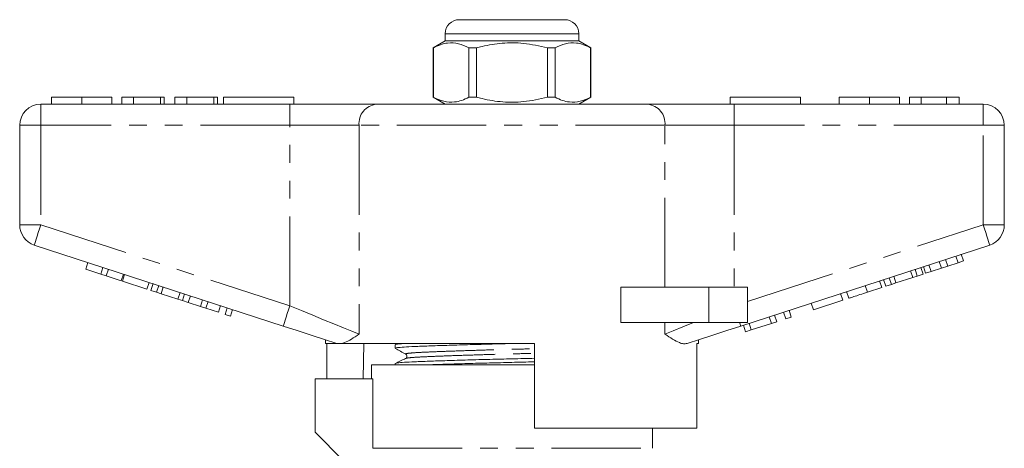
# Model space of a CAD drawing. Units: millimetres. Extents: x 167 to 240, y 87 to 265.
# Drawn here: x 170 to 240, y 235 to 265 of the extents above; entities that cross this region are included whole.
import ezdxf

# ---------------------------------------------------------------- set-up
doc = ezdxf.new("R2010")
doc.units = ezdxf.units.MM
doc.linetypes.add('PHANTOM', pattern=[12.7, 6.35, -1.27, 1.27, -1.27, 1.27, -1.27])

msp = doc.modelspace()

# ---------------------------------------------------------------- linework, layer by layer
at = {"color": 7, "linetype": 'Continuous', "lineweight": 15}
for p, q in [((201.409, 264.998), (205.159, 264.998)), ((205.159, 264.998), (208.909, 264.998)), ((200.409, 263.998), (200.409, 263.498)), ((209.909, 263.498), (209.909, 263.998)), ((200.409, 263.498), (199.559, 263.007)), ((209.909, 263.498), (200.409, 263.498)), ((210.759, 263.007), (209.909, 263.498)), ((199.559, 263.007), (199.559, 259.488)), ((199.568, 263.007), (199.559, 263.007)), ((199.568, 263.007), (199.568, 259.488)), ((202.637, 263.007), (202.09, 263.007)), ((202.09, 259.488), (202.09, 263.007)), ((202.637, 259.488), (202.637, 263.007)), ((207.681, 263.007), (207.681, 259.488)), ((208.229, 263.007), (207.681, 263.007)), ((208.229, 259.488), (208.229, 263.007)), ((210.759, 263.007), (210.75, 263.007)), ((210.75, 263.007), (210.75, 259.488)), ((210.759, 259.488), (210.759, 263.007)), ((172.416, 259.498), (172.416, 258.998)), ((174.569, 259.498), (174.569, 258.998)), ((176.711, 259.498), (176.711, 258.998)), ((177.416, 259.498), (177.416, 258.998)), ((178.249, 259.498), (177.416, 259.498)), ((178.249, 259.498), (178.249, 258.998)), ((180.172, 259.498), (178.249, 259.498)), ((180.172, 259.498), (180.172, 258.998)), ((180.429, 259.498), (180.172, 259.498)), ((180.429, 259.498), (180.429, 258.998)), ((181.198, 259.498), (181.198, 258.998)), ((182.031, 259.498), (181.198, 259.498)), ((182.031, 259.498), (182.031, 258.998)), ((183.954, 259.498), (182.031, 259.498)), ((183.954, 259.498), (183.954, 258.998)), ((184.211, 259.498), (183.954, 259.498)), ((184.211, 259.498), (184.211, 258.998)), ((184.659, 259.498), (184.659, 258.998)), ((184.659, 259.498), (189.659, 259.498)), ((189.659, 259.498), (189.659, 258.998)), ((199.559, 259.488), (200.409, 258.998)), ((199.568, 259.488), (199.559, 259.488)), ((202.637, 259.488), (202.09, 259.488)), ((208.229, 259.488), (207.681, 259.488)), ((209.909, 258.998), (210.759, 259.488)), ((210.759, 259.488), (210.75, 259.488)), ((220.659, 259.498), (220.659, 258.998)), ((220.659, 259.498), (225.659, 259.498)), ((225.659, 259.498), (225.659, 258.998)), ((228.416, 259.498), (228.416, 258.998)), ((230.569, 259.498), (230.569, 258.998)), ((232.711, 259.498), (232.711, 258.998)), ((233.416, 259.498), (233.416, 258.998)), ((234.249, 259.498), (233.416, 259.498)), ((236.041, 259.498), (234.249, 259.498)), ((234.249, 259.498), (234.249, 258.998)), ((236.041, 259.498), (236.041, 258.998)), ((236.941, 259.498), (236.041, 259.498)), ((236.941, 259.498), (236.941, 258.998)), ((171.659, 258.998), (189.362, 258.998)), ((189.362, 258.998), (195.517, 258.998)), ((195.517, 258.998), (214.802, 258.998)), ((214.802, 258.998), (220.957, 258.998)), ((220.957, 258.998), (238.659, 258.998)), ((170.159, 250.424), (170.159, 257.498)), ((240.159, 257.498), (240.159, 250.424)), ((188.898, 243.246), (171.196, 248.998)), ((239.123, 248.998), (221.42, 243.246)), ((235.683, 247.354), (235.529, 247.83)), ((236.14, 247.503), (235.985, 247.978)), ((236.872, 247.74), (236.717, 248.216)), ((236.872, 247.74), (237.256, 247.865)), ((237.256, 247.865), (237.101, 248.341)), ((174.857, 247.282), (175.012, 247.758)), ((174.857, 247.282), (175.924, 246.936)), ((175.924, 246.936), (176.079, 247.411)), ((176.308, 246.811), (176.463, 247.286)), ((233.65, 246.694), (233.496, 247.169)), ((233.97, 246.798), (233.815, 247.273)), ((234.38, 246.931), (234.225, 247.406)), ((234.567, 246.992), (234.413, 247.467)), ((234.567, 246.992), (234.951, 247.116)), ((234.951, 247.116), (234.797, 247.592)), ((234.951, 247.116), (235.683, 247.354)), ((235.683, 247.354), (236.14, 247.503)), ((236.14, 247.503), (236.872, 247.74)), ((175.924, 246.936), (176.308, 246.811)), ((176.308, 246.811), (177.375, 246.464)), ((177.375, 246.464), (177.53, 246.94)), ((177.461, 246.436), (177.615, 246.912)), ((177.461, 246.436), (179.21, 245.868)), ((231.452, 245.979), (231.297, 246.455)), ((231.725, 246.068), (231.57, 246.544)), ((232.135, 246.201), (231.98, 246.677)), ((232.454, 246.305), (232.3, 246.781)), ((232.454, 246.305), (233.65, 246.694)), ((233.65, 246.694), (233.97, 246.798)), ((233.97, 246.798), (234.38, 246.931)), ((179.21, 245.868), (179.365, 246.343)), ((179.483, 245.779), (179.637, 246.255)), ((179.483, 245.779), (179.893, 245.646)), ((179.893, 245.646), (180.048, 246.122)), ((180.212, 245.542), (180.367, 246.018)), ((212.905, 243.498), (212.905, 245.998)), ((219.159, 245.998), (212.905, 245.998)), ((221.909, 245.998), (219.159, 245.998)), ((221.909, 245.998), (221.909, 243.498)), ((230.428, 245.647), (230.273, 246.122)), ((230.428, 245.647), (231.452, 245.979)), ((231.725, 246.068), (232.135, 246.201)), ((232.135, 246.201), (232.454, 246.305)), ((179.893, 245.646), (180.212, 245.542)), ((180.212, 245.542), (181.409, 245.154)), ((181.409, 245.154), (181.563, 245.629)), ((181.409, 245.154), (181.728, 245.05)), ((181.728, 245.05), (181.883, 245.525)), ((181.728, 245.05), (182.138, 244.916)), ((182.138, 244.916), (182.293, 245.392)), ((183.008, 244.634), (183.163, 245.109)), ((226.587, 244.399), (228.678, 245.078)), ((228.678, 245.078), (228.523, 245.554)), ((229.105, 245.217), (228.95, 245.692)), ((182.138, 244.916), (183.008, 244.634)), ((183.008, 244.634), (183.392, 244.509)), ((183.392, 244.509), (183.547, 244.984)), ((183.392, 244.509), (184.289, 244.218)), ((184.289, 244.218), (184.443, 244.693)), ((184.758, 244.065), (184.913, 244.541)), ((185.142, 243.94), (185.297, 244.416)), ((225.008, 243.886), (224.853, 244.361)), ((226.587, 244.399), (226.432, 244.874)), ((184.758, 244.065), (185.142, 243.94)), ((223.6, 243.428), (223.445, 243.904)), ((223.984, 243.553), (223.829, 244.028)), ((224.624, 243.761), (224.469, 244.236)), ((224.624, 243.761), (225.008, 243.886)), ((219.159, 243.498), (212.905, 243.498)), ((221.909, 243.498), (219.159, 243.498)), ((221.765, 242.832), (221.61, 243.307)), ((221.765, 242.832), (222.173, 242.964)), ((222.173, 242.964), (222.018, 243.44)), ((222.173, 242.964), (223.6, 243.428)), ((223.6, 243.428), (223.984, 243.553)), ((191.909, 242.267), (191.909, 241.998)), ((218.409, 241.998), (218.409, 242.267)), ((192.743, 241.998), (191.909, 241.998)), ((192.006, 239.498), (192.006, 241.998)), ((192.743, 241.998), (192.712, 242.006)), ((206.759, 241.998), (193.029, 241.998)), ((194.63, 241.998), (194.588, 239.498)), ((196.859, 241.92), (196.859, 241.666)), ((197.007, 241.998), (196.869, 241.931)), ((206.759, 241.998), (206.759, 235.998)), ((218.409, 241.998), (218.293, 241.998)), ((218.293, 235.998), (218.293, 241.998)), ((197.622, 240.945), (197.628, 240.947)), ((195.159, 240.498), (195.159, 239.498)), ((195.159, 240.498), (206.759, 240.498)), ((196.859, 240.583), (196.859, 240.498)), ((195.273, 239.498), (191.159, 239.498)), ((191.159, 239.498), (191.159, 235.698)), ((195.273, 234.564), (195.273, 239.498)), ((218.293, 235.998), (206.759, 235.998)), ((215.159, 234.564), (215.159, 235.998)), ((191.159, 235.698), (193.159, 233.698))]:
    msp.add_line(p, q, dxfattribs=at)
at = {"color": 8, "linetype": 'PHANTOM', "lineweight": 0}
for p, q in [((205.159, 263.998), (200.409, 263.998)), ((209.909, 263.998), (205.159, 263.998)), ((171.659, 257.498), (171.659, 258.998)), ((189.362, 257.498), (189.362, 258.998)), ((220.957, 257.498), (220.957, 258.998)), ((238.659, 257.498), (238.659, 258.998)), ((170.159, 257.498), (171.659, 257.498)), ((171.659, 257.498), (171.659, 250.424)), ((189.362, 257.498), (171.659, 257.498)), ((194.286, 257.498), (189.362, 257.498)), ((189.362, 244.672), (189.362, 257.498)), ((216.033, 257.498), (194.286, 257.498)), ((194.286, 257.498), (194.286, 242.672)), ((216.033, 245.998), (216.033, 257.498)), ((220.957, 257.498), (216.033, 257.498)), ((220.957, 257.498), (220.957, 245.998)), ((238.659, 257.498), (220.957, 257.498)), ((238.659, 250.424), (238.659, 257.498)), ((238.659, 257.498), (240.159, 257.498)), ((170.159, 250.424), (171.659, 250.424)), ((171.659, 250.424), (189.362, 244.672)), ((221.909, 244.982), (238.659, 250.424)), ((238.659, 250.424), (240.159, 250.424)), ((219.159, 245.998), (219.159, 243.498)), ((216.033, 242.672), (216.033, 243.498)), ((195.273, 234.564), (215.159, 234.564))]:
    msp.add_line(p, q, dxfattribs=at)
at = {"color": 8, "linetype": 'PHANTOM', "lineweight": 0, "flags": 128}
for points in [[(171.196, 248.998), (171.205, 249.025), (171.231, 249.106), (171.274, 249.238), (171.332, 249.415), (171.402, 249.632), (171.482, 249.878), (171.569, 250.146), (171.659, 250.424)], [(238.659, 250.424), (238.75, 250.146), (238.837, 249.878), (238.917, 249.632), (238.987, 249.415), (239.045, 249.238), (239.088, 249.106), (239.114, 249.025), (239.123, 248.998)], [(188.898, 243.246), (188.907, 243.273), (188.934, 243.354), (188.976, 243.486), (189.034, 243.664), (189.104, 243.88), (189.184, 244.126), (189.271, 244.394), (189.362, 244.672)], [(189.362, 244.672), (190.184, 244.338), (190.991, 244.011), (191.767, 243.695), (192.498, 243.399), (193.17, 243.126), (193.769, 242.882), (194.286, 242.672)], [(216.033, 242.672), (216.614, 242.908), (217.296, 243.186), (218.065, 243.498)], [(221.339, 243.498), (221.357, 243.44), (221.374, 243.389), (221.388, 243.346), (221.4, 243.31), (221.409, 243.282), (221.415, 243.262), (221.419, 243.25), (221.42, 243.246)]]:
    msp.add_lwpolyline(points, dxfattribs=at)
at = {"color": 7, "linetype": 'Continuous', "lineweight": 15, "flags": 128}
for points in [[(192.712, 242.006), (191.82, 242.297), (190.875, 242.603), (189.896, 242.922), (188.898, 243.246)], [(221.42, 243.246), (220.423, 242.922), (219.444, 242.603), (218.499, 242.297), (217.607, 242.006)]]:
    msp.add_lwpolyline(points, dxfattribs=at)
at = {"color": 7, "linetype": 'Continuous', "lineweight": 15}
for centre, radius, start, end in [((201.409, 263.998), 1, 90, 180), ((208.909, 263.998), 1, 0, 90), ((171.659, 257.498), 1.5, 90, 180), ((238.659, 257.498), 1.5, 0, 90), ((171.659, 250.424), 1.5, 180, 252), ((238.659, 250.424), 1.5, 288, 0)]:
    msp.add_arc(centre, radius, start, end, dxfattribs=at)
at = {"color": 8, "linetype": 'PHANTOM', "lineweight": 0}
for centre, start, end in [((195.666, 257.62), 96.18209, 185.06988), ((214.653, 257.62), 354.93012, 83.81791)]:
    msp.add_arc(centre, 1.386, start, end, dxfattribs=at)
at = {"color": 7, "linetype": 'Continuous', "lineweight": 15}
for points, knots in [([(202.09, 263.007), (201.845, 263.118), (201.35, 263.342), (200.668, 263.377), (200.071, 263.245), (199.736, 263.086), (199.568, 263.007)], [0, 0, 0, 0, 0.2947, 0.596246, 0.797057, 1, 1, 1, 1]), ([(202.637, 263.007), (202.768, 263.039), (203.37, 263.19), (204.479, 263.366), (206.056, 263.366), (207.113, 263.132), (207.681, 263.007)], [0, 0, 0, 0, 0.07896, 0.365174, 0.658395, 1, 1, 1, 1]), ([(208.229, 263.007), (208.473, 263.118), (208.969, 263.342), (209.651, 263.377), (210.248, 263.245), (210.582, 263.086), (210.75, 263.007)], [0, 0, 0, 0, 0.2947, 0.596246, 0.797057, 1, 1, 1, 1]), ([(174.569, 259.498), (174.335, 259.498), (173.866, 259.498), (173.231, 259.498), (172.74, 259.498), (172.455, 259.498), (172.429, 259.498), (172.416, 259.498)], [0, 0, 0, 0, 0.186758, 0.373113, 0.559668, 0.779563, 1, 1, 1, 1]), ([(176.711, 259.498), (176.701, 259.498), (176.682, 259.498), (176.483, 259.498), (176.119, 259.498), (175.644, 259.498), (175.122, 259.498), (174.754, 259.498), (174.569, 259.498)], [0, 0, 0, 0, 0.186937, 0.373638, 0.560021, 0.706619, 0.85322, 1, 1, 1, 1]), ([(199.568, 259.488), (199.813, 259.378), (200.308, 259.153), (200.991, 259.118), (201.588, 259.251), (201.922, 259.409), (202.09, 259.488)], [0, 0, 0, 0, 0.2947, 0.596246, 0.797057, 1, 1, 1, 1]), ([(207.681, 259.488), (207.113, 259.363), (206.068, 259.132), (204.492, 259.128), (203.382, 259.302), (202.768, 259.456), (202.637, 259.488)], [0, 0, 0, 0, 0.341603, 0.627469, 0.921041, 1, 1, 1, 1]), ([(210.75, 259.488), (210.506, 259.378), (210.01, 259.153), (209.328, 259.118), (208.731, 259.251), (208.397, 259.409), (208.229, 259.488)], [0, 0, 0, 0, 0.2947, 0.596246, 0.797057, 1, 1, 1, 1]), ([(230.569, 259.498), (230.335, 259.498), (229.866, 259.498), (229.231, 259.498), (228.74, 259.498), (228.455, 259.498), (228.429, 259.498), (228.416, 259.498)], [0, 0, 0, 0, 0.186758, 0.373113, 0.559668, 0.779563, 1, 1, 1, 1]), ([(232.711, 259.498), (232.701, 259.498), (232.682, 259.498), (232.483, 259.498), (232.119, 259.498), (231.644, 259.498), (231.122, 259.498), (230.754, 259.498), (230.569, 259.498)], [0, 0, 0, 0, 0.186937, 0.373638, 0.560021, 0.706619, 0.85322, 1, 1, 1, 1]), ([(229.105, 245.217), (229.118, 245.221), (229.144, 245.23), (229.391, 245.31), (229.886, 245.471), (230.247, 245.588), (230.428, 245.647)], [0, 0, 0, 0, 0.281207, 0.561074, 0.779531, 1, 1, 1, 1]), ([(194.286, 242.672), (194.283, 242.671), (194.095, 242.545), (193.737, 242.307), (193.325, 242.078), (193.105, 242.018), (193.029, 241.998)], [0, 0, 0, 0, 0.004912, 0.396747, 0.793522, 1, 1, 1, 1]), ([(217.607, 242.006), (217.524, 241.993), (217.357, 241.966), (217.017, 242.071), (216.585, 242.302), (216.226, 242.543), (216.035, 242.671), (216.033, 242.672)], [0, 0, 0, 0, 0.196671, 0.39829, 0.694801, 0.996275, 1, 1, 1, 1]), ([(192.743, 241.998), (192.767, 241.998), (192.823, 241.998), (192.953, 241.998), (193.029, 241.998)], [0, 0, 0, 0, 0.420926, 1, 1, 1, 1]), ([(196.861, 241.666), (196.892, 241.681), (196.953, 241.71), (197.447, 241.752), (198.201, 241.789), (199.224, 241.83), (200.496, 241.873), (201.962, 241.918), (203.506, 241.96), (204.555, 241.986), (205.057, 241.998)], [0, 0, 0, 0, 0.127265, 0.253264, 0.375172, 0.499812, 0.627764, 0.756571, 0.883679, 1, 1, 1, 1]), ([(196.869, 241.655), (196.991, 241.587), (197.235, 241.451), (197.479, 241.315), (197.601, 241.247)], [0, 0, 0, 0, 0.500038, 1, 1, 1, 1]), ([(196.899, 241.931), (196.922, 241.942), (196.968, 241.965), (197.261, 241.987), (197.409, 241.998)], [0, 0, 0, 0, 0.495795, 1, 1, 1, 1]), ([(197.596, 240.947), (197.475, 240.888), (197.234, 240.771), (196.993, 240.654), (196.873, 240.596)], [0, 0, 0, 0, 0.499962, 1, 1, 1, 1]), ([(196.906, 240.596), (196.933, 240.606), (196.995, 240.632), (197.462, 240.67), (198.217, 240.707), (199.246, 240.747), (200.522, 240.791), (201.99, 240.836), (203.566, 240.879), (205.168, 240.918), (206.25, 240.942), (206.758, 240.956), (206.759, 240.956)], [0, 0, 0, 0, 0.084591, 0.1996055, 0.3108862, 0.4246598, 0.5414574, 0.6590362, 0.7750628, 0.8873824, 0.9997019, 1, 1, 1, 1]), ([(197.601, 241.247), (197.639, 241.212), (197.7, 241.155), (197.671, 240.999), (197.621, 240.964), (197.595, 240.946)], [0, 0, 0, 0, 0.4435371, 0.7113989, 1, 1, 1, 1]), ([(199.396, 240.498), (199.761, 240.51), (200.539, 240.538), (201.965, 240.581), (203.535, 240.624), (205.137, 240.663), (206.229, 240.688), (206.748, 240.702), (206.759, 240.702)], [0, 0, 0, 0, 0.183539, 0.391881, 0.597474, 0.796497, 0.99552, 1, 1, 1, 1])]:
    msp.add_open_spline(points, degree=3, knots=knots, dxfattribs=at)
at = {"color": 8, "linetype": 'PHANTOM', "lineweight": 0}
for points, knots in [([(197.63, 241.247), (197.614, 241.251), (197.539, 241.269), (197.704, 241.303), (198.123, 241.345), (198.821, 241.382), (199.754, 241.422), (200.915, 241.466), (202.253, 241.511), (203.689, 241.554), (205.15, 241.593), (206.19, 241.619), (206.705, 241.635), (206.759, 241.636)], [0, 0, 0, 0, 0.0282, 0.137243, 0.244145, 0.347576, 0.453324, 0.561884, 0.67117, 0.779013, 0.883409, 0.987805, 1, 1, 1, 1]), ([(197.628, 240.947), (197.651, 240.957), (197.706, 240.982), (198.128, 241.019), (198.816, 241.057), (199.754, 241.097), (200.918, 241.141), (202.258, 241.185), (203.696, 241.229), (205.159, 241.267), (206.196, 241.294), (206.709, 241.309), (206.759, 241.311)], [0, 0, 0, 0, 0.080728, 0.194742, 0.305053, 0.417837, 0.533618, 0.650175, 0.765192, 0.876534, 0.987875, 1, 1, 1, 1])]:
    msp.add_open_spline(points, degree=3, knots=knots, dxfattribs=at)

doc.saveas('drawing.dxf')
